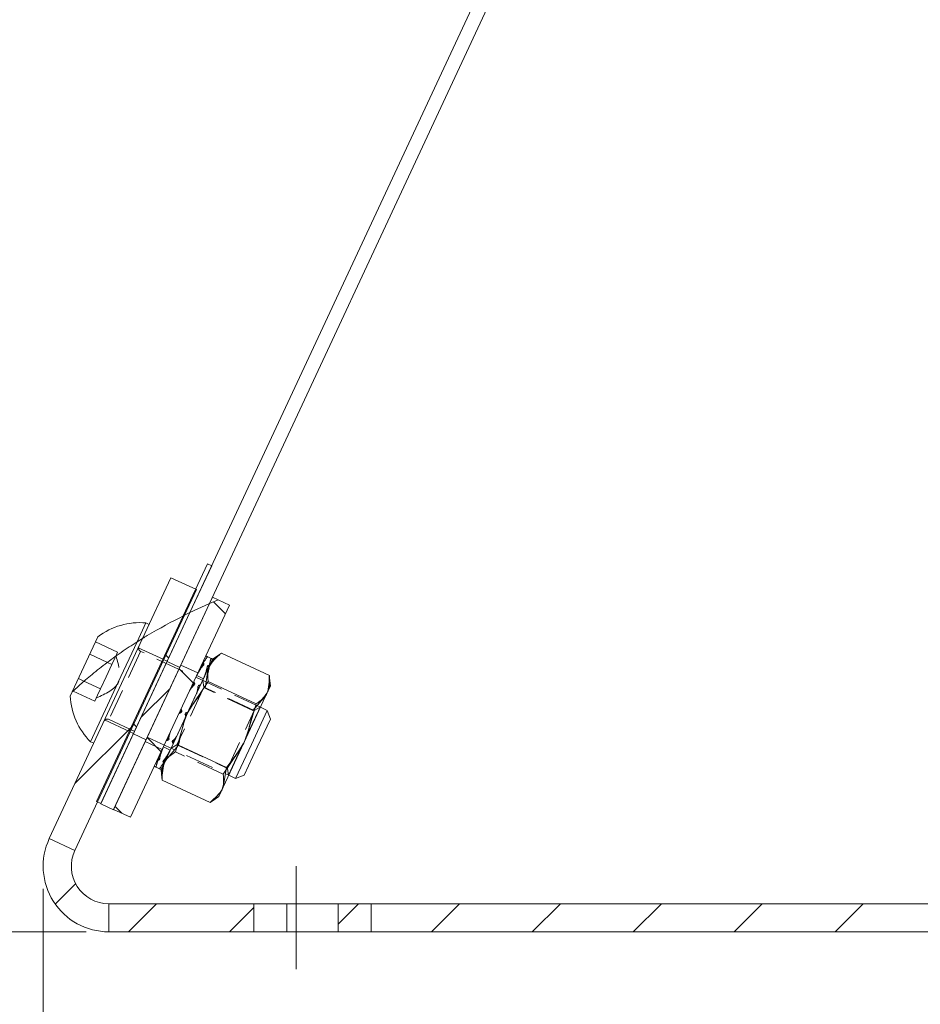
# Model space of a CAD drawing. Units: millimetres. Extents: x 0 to 420, y 0 to 297.
# Drawn here: x 215 to 255, y 55 to 99 of the extents above; entities that cross this region are included whole.
import ezdxf

# ---------------------------------------------------------------- set-up
doc = ezdxf.new("R2010")
doc.units = ezdxf.units.MM
for name, pattern in [('SLD-Durchgehend', [0]), ('SLD-Gestrichelt', [1.905, 1.27, -0.635]), ('SLD-Punktstrich', [19.05, 15.24, -1.27, 1.27, -1.27])]:
    doc.linetypes.add(name, pattern=pattern)
doc.styles.add('SLDTEXTSTYLE0', font='ARIAL.TTF', dxfattribs={"width": 0.948})
doc.dimstyles.new('SLDDIMSTYLE0', dxfattribs={"dimtxt": 3, "dimasz": 2.5, "dimexe": 0, "dimexo": 0.0625, "dimgap": 0.75, "dimtad": 1, "dimdec": 0, "dimlfac": 2.4, "dimrnd": 1e-09, "dimzin": 12, "dimdsep": 46, "dimtxsty": 'SLDTEXTSTYLE0', "dimsah": 1, "dimcen": 0.09, "dimadec": 0, "dimazin": 3, "dimtfac": 1, "dimtdec": 3, "dimtofl": 0, "dimtmove": 0, "dimatfit": 3, "dimfxl": 1, "dimfrac": 2, "dimtolj": 1, "dimtzin": 12, "dimarcsym": 0})
doc.dimstyles.new('SLDDIMSTYLE6', dxfattribs={"dimtxt": 3, "dimasz": 2.5, "dimexe": 0, "dimexo": 0.0625, "dimgap": 0.75, "dimtad": 1, "dimdec": 0, "dimlfac": 2.4, "dimrnd": 1e-09, "dimzin": 12, "dimdsep": 46, "dimtxsty": 'SLDTEXTSTYLE0', "dimsah": 1, "dimcen": 0.09, "dimadec": 0, "dimazin": 3, "dimtol": 1, "dimtm": 2, "dimtfac": 1, "dimtdec": 0, "dimtofl": 0, "dimtmove": 0, "dimatfit": 3, "dimfxl": 1, "dimfrac": 2, "dimtolj": 1, "dimarcsym": 0})

# ---------------------------------------------------------------- blocks, each defined once
blk = doc.blocks.new('_D_9')
at = {"color": 7, "linetype": 'SLD-Durchgehend', "lineweight": 0}
for p, q in [((160.927, 121.485), (143.639, 121.485)), ((144.639, 121.485), (144.639, 58.131)), ((217.895, 58.131), (143.639, 58.131))]:
    blk.add_line(p, q, dxfattribs=at)
for points in [[(144.639, 121.485), (144.199, 118.985), (145.079, 118.985)], [(144.639, 58.131), (145.079, 60.631), (144.199, 60.631)]]:
    blk.add_solid(points, dxfattribs=at)
at = {"color": 7, "linetype": 'SLD-Durchgehend', "lineweight": 0, "char_height": 3, "attachment_point": 1, "rotation": 90, "style": 'SLDTEXTSTYLE0'}
for s, insert in [('0', (136.171, 91.547)), ('2', (140.772, 91.547)), ('-', (140.772, 89.66)), ('152', (140.772, 81.123))]:
    blk.add_mtext(s, dxfattribs=dict(at, insert=insert))
blk = doc.blocks.new('_D_10')
at = {"color": 7, "linetype": 'SLD-Durchgehend', "lineweight": 0}
for p, q in [((159.533, 122.774), (159.533, 49.251)), ((215.978, 60.048), (215.978, 49.251)), ((159.533, 50.251), (215.978, 50.251))]:
    blk.add_line(p, q, dxfattribs=at)
for points in [[(159.533, 50.251), (162.033, 49.811), (162.033, 50.691)], [(215.978, 50.251), (213.478, 50.691), (213.478, 49.811)]]:
    blk.add_solid(points, dxfattribs=at)
at = {"color": 7, "linetype": 'SLD-Durchgehend', "lineweight": 0, "insert": (185.158, 54.118), "char_height": 3, "attachment_point": 1, "style": 'SLDTEXTSTYLE0'}
blk.add_mtext('135', dxfattribs=at)
blk = doc.blocks.new('_D_12')
at = {"color": 7, "linetype": 'SLD-Durchgehend', "lineweight": 0}
for p, q in [((158.533, 129.698), (127.533, 129.698)), ((128.533, 129.698), (128.533, 58.131)), ((217.895, 58.131), (127.533, 58.131))]:
    blk.add_line(p, q, dxfattribs=at)
for points in [[(128.533, 129.698), (128.093, 127.198), (128.973, 127.198)], [(128.533, 58.131), (128.973, 60.631), (128.093, 60.631)]]:
    blk.add_solid(points, dxfattribs=at)
at = {"color": 7, "linetype": 'SLD-Durchgehend', "lineweight": 0, "insert": (124.665, 90.195), "char_height": 3, "attachment_point": 1, "rotation": 90, "style": 'SLDTEXTSTYLE0'}
blk.add_mtext('172', dxfattribs=at)
blk = doc.blocks.new('_D_13')
at = {"color": 7, "linetype": 'SLD-Durchgehend', "lineweight": 0}
for p, q in [((399.824, 126.198), (399.824, 49.668)), ((215.978, 60.048), (215.978, 49.668)), ((399.824, 50.668), (215.978, 50.668))]:
    blk.add_line(p, q, dxfattribs=at)
for points in [[(215.978, 50.668), (218.478, 50.228), (218.478, 51.108)], [(399.824, 50.668), (397.324, 51.108), (397.324, 50.228)]]:
    blk.add_solid(points, dxfattribs=at)
at = {"color": 7, "linetype": 'SLD-Durchgehend', "lineweight": 0, "insert": (295.004, 54.535), "char_height": 3, "attachment_point": 1, "style": 'SLDTEXTSTYLE0'}
blk.add_mtext('441', dxfattribs=at)

msp = doc.modelspace()

# ---------------------------------------------------------------- hatches: boundary and pattern name
at = {"linetype": 'SLD-Durchgehend', "lineweight": 0}
h = msp.add_hatch(dxfattribs=at)
h.set_pattern_fill('ANSI35', style=0)
edge = h.paths.add_edge_path(flags=0)
edge.add_spline(control_points=[(223.38148, 72.73302), (223.08544, 72.60323), (222.79262, 72.46855), (222.50343, 72.32889)], knot_values=[0.96030401, 0.96030401, 0.96030401, 0.96030401, 0.96289931, 0.96289931, 0.96289931, 0.96289931], weights=[1, 1, 1, 1], degree=3, periodic=0)
edge.add_line((222.50343, 72.32889), (218.53793, 63.82485))
edge.add_line((218.53793, 63.82485), (219.10437, 63.56072))
edge.add_line((219.10437, 63.56072), (223.38148, 72.73302))
h = msp.add_hatch(dxfattribs=at)
h.set_pattern_fill('ANSI31', angle=90, style=0)
edge = h.paths.add_edge_path(flags=0)
edge.add_line((224.26947, 72.66547), (223.76843, 72.89911))
edge.add_spline(control_points=[(223.76843, 72.89911), (223.63886, 72.84466), (223.50987, 72.7893), (223.38148, 72.73302)], knot_values=[0.95917856, 0.95917856, 0.95917856, 0.95917856, 0.96030401, 0.96030401, 0.96030401, 0.96030401], weights=[1, 1, 1, 1], degree=3, periodic=0)
edge.add_line((223.38148, 72.73302), (219.11194, 63.57695))
edge.add_line((219.11194, 63.57695), (219.8672, 63.22477))
edge.add_line((219.8672, 63.22477), (224.26947, 72.66547))
h = msp.add_hatch(dxfattribs=at)
h.set_pattern_fill('ANSI35', angle=90, style=0)
edge = h.paths.add_edge_path(flags=0)
edge.add_spline(control_points=[(222.50343, 72.32889), (222.40361, 72.28069), (222.30423, 72.23189), (222.20529, 72.1825)], knot_values=[0.96289931, 0.96289931, 0.96289931, 0.96289931, 0.96379506, 0.96379506, 0.96379506, 0.96379506], weights=[1, 1, 1, 1], degree=3, periodic=0)
edge.add_line((222.20529, 72.1825), (218.35668, 63.92913))
edge.add_line((218.35668, 63.92913), (218.5455, 63.84109))
edge.add_line((218.5455, 63.84109), (222.50343, 72.32889))
h = msp.add_hatch(dxfattribs=at)
h.set_pattern_fill('ANSI31', style=0)
edge = h.paths.add_edge_path(flags=0)
edge.add_line((220.40233, 71.18289), (216.25115, 62.28066))
edge.add_arc((218.89455, 61.04803), 2.91667, 155, 270)
edge.add_line((218.89455, 58.13136), (225.35288, 58.13136))
edge.add_line((225.35288, 58.13136), (225.35288, 59.38136))
edge.add_line((225.35288, 59.38136), (218.89455, 59.38136))
edge.add_arc((218.89455, 61.04803), 1.66667, 155, 270, ccw=False)
edge.add_line((217.38404, 61.75239), (222.26048, 72.20997))
edge.add_spline(control_points=[(222.26048, 72.20997), (221.62125, 71.89279), (221.00047, 71.55078), (220.40233, 71.18289)], knot_values=[0.96362863, 0.96362863, 0.96362863, 0.96362863, 0.96940644, 0.96940644, 0.96940644, 0.96940644], weights=[1, 1, 1, 1], degree=3, periodic=0)
h = msp.add_hatch(dxfattribs=at)
h.set_pattern_fill('ANSI31', style=0)
h.paths.add_polyline_path([(359.31122, 58.13136), (359.31122, 59.38136), (229.10288, 59.38136), (229.10288, 58.13136)], flags=0)

# ---------------------------------------------------------------- linework, layer by layer
at = {"color": 7, "linetype": 'SLD-Durchgehend', "lineweight": 15}
for p, q in [((240.65018, 111.24472), (222.50343, 72.32889)), ((241.25156, 111.05552), (223.38148, 72.73302)), ((223.28723, 74.50272), (222.20529, 72.1825)), ((223.47604, 74.41468), (223.28723, 74.50272)), ((223.47604, 74.41468), (222.50343, 72.32889)), ((220.40233, 71.18289), (221.66089, 73.88188)), ((221.66089, 73.88188), (222.79377, 73.3536)), ((222.26048, 72.20997), (222.79377, 73.3536)), ((223.38148, 72.73302), (219.10437, 63.56072)), ((223.38148, 72.73302), (219.11194, 63.57695)), ((222.50343, 72.32889), (223.38148, 72.73302)), ((223.51421, 73.01766), (223.38148, 72.73302)), ((223.38148, 72.73302), (223.76843, 72.89911)), ((223.76843, 72.89911), (223.51421, 73.01766)), ((224.26947, 72.66547), (223.76843, 72.89911)), ((222.50343, 72.32889), (218.53793, 63.82485)), ((222.50343, 72.32889), (218.5455, 63.84109)), ((224.26947, 72.66547), (219.8672, 63.22477)), ((222.20529, 72.1825), (222.50343, 72.32889)), ((222.26048, 72.20997), (217.38404, 61.75239)), ((222.20529, 72.1825), (218.35668, 63.92913)), ((220.15587, 71.02901), (220.54889, 71.87184)), ((220.69239, 71.80492), (220.54889, 71.87184)), ((220.40233, 71.18289), (216.25115, 62.28066)), ((217.26797, 68.79927), (218.4145, 71.25802)), ((219.31625, 69.22844), (220.15587, 71.02901)), ((220.15587, 71.02901), (220.40233, 71.18289)), ((226.03822, 69.53798), (223.90882, 70.53093)), ((223.21288, 70.39961), (223.28841, 70.36439)), ((223.51503, 70.25883), (223.21292, 70.3997)), ((223.51414, 70.25693), (223.35667, 69.91924)), ((223.39508, 70.0016), (223.51503, 70.25883)), ((223.51498, 70.25874), (223.43946, 70.29396)), ((223.81491, 70.46881), (223.51503, 70.25883)), ((222.441, 67.95558), (223.39508, 70.0016)), ((223.33837, 69.87999), (222.9341, 69.01304)), ((223.05457, 70.06012), (223.1301, 70.0249)), ((223.35667, 69.91924), (223.28115, 69.95446)), ((218.08361, 66.58504), (219.31625, 69.22844)), ((223.31981, 69.26781), (222.441, 67.95558)), ((225.44921, 68.27485), (223.31981, 69.26781)), ((226.0829, 69.06141), (226.05099, 69.42611)), ((217.18187, 68.61462), (217.26797, 68.79927)), ((222.90325, 68.94686), (222.3605, 67.78293)), ((222.632, 69.15391), (222.70753, 69.11869)), ((222.9341, 69.01304), (222.85858, 69.04825)), ((225.96295, 68.80418), (225.00888, 66.75816)), ((225.96295, 68.80418), (226.0829, 69.06141)), ((221.41636, 65.75823), (222.441, 67.95558)), ((222.0584, 67.92381), (222.13392, 67.88859)), ((225.44921, 68.27485), (225.00888, 66.75816)), ((225.24105, 66.46566), (225.94541, 67.97617)), ((225.94541, 67.97617), (225.64267, 68.11734)), ((226.08457, 67.59383), (225.94541, 67.97617)), ((222.32536, 67.70757), (221.78956, 66.55854)), ((222.3605, 67.78293), (222.28497, 67.81815)), ((225.5018, 66.34407), (226.08457, 67.59383)), ((218.08361, 66.58504), (218.22711, 66.51813)), ((221.48745, 66.69942), (221.56298, 66.6642)), ((221.78956, 66.55854), (221.71403, 66.59376)), ((225.00888, 66.75816), (223.98423, 64.56081)), ((221.75954, 66.49418), (221.37426, 65.66794)), ((222.00067, 66.43889), (221.41636, 65.75823)), ((224.13007, 65.44593), (222.00067, 66.43889)), ((224.53668, 64.95515), (225.24105, 66.46566)), ((224.91903, 65.09431), (225.5018, 66.34407)), ((221.07216, 65.80881), (221.14768, 65.77359)), ((221.22585, 65.34966), (221.41636, 65.75823)), ((221.37426, 65.66794), (221.29873, 65.70316)), ((220.92374, 65.49054), (221.22585, 65.34966)), ((221.22585, 65.34966), (221.25775, 64.98496)), ((221.35742, 65.63183), (221.22589, 65.34976)), ((224.13007, 65.44593), (223.98423, 64.56081)), ((221.27053, 64.8731), (221.25945, 64.99434)), ((223.39993, 63.88014), (221.27053, 64.8731)), ((224.23394, 65.09632), (224.53668, 64.95515)), ((224.53668, 64.95515), (224.91903, 65.09431)), ((223.98423, 64.56081), (223.79372, 64.15225)), ((223.39993, 63.88014), (223.49992, 63.94959)), ((223.49383, 63.94226), (223.79372, 64.15225)), ((218.35668, 63.92913), (218.5455, 63.84109)), ((218.53793, 63.82485), (219.10437, 63.56072)), ((219.11194, 63.57695), (219.8672, 63.22477)), ((225.35288, 59.38136), (218.89455, 59.38136)), ((225.35288, 58.13136), (225.35288, 59.38136)), ((229.10288, 59.38136), (225.35288, 59.38136)), ((229.10288, 59.38136), (229.10288, 58.13136)), ((359.31122, 59.38136), (229.10288, 59.38136)), ((225.35288, 58.13136), (218.89455, 58.13136)), ((225.35288, 58.13136), (229.10288, 58.13136)), ((359.31122, 58.13136), (229.10288, 58.13136))]:
    msp.add_line(p, q, dxfattribs=at)
at = {"color": 7, "linetype": 'SLD-Gestrichelt', "lineweight": 0}
for p, q in [((219.28835, 70.56861), (218.30652, 71.02644)), ((220.31319, 70.59738), (218.90841, 67.5848)), ((219.28835, 70.56861), (219.20446, 70.38871)), ((221.34102, 70.23817), (220.20814, 70.76644)), ((225.64267, 68.11734), (220.31516, 70.6016)), ((218.83366, 70.11705), (218.05235, 70.48138)), ((219.03418, 70.02355), (218.83366, 70.11705)), ((219.16127, 70.29608), (219.03418, 70.02355)), ((219.20446, 70.38871), (219.16127, 70.29608)), ((221.49502, 70.16636), (221.30621, 70.2544)), ((222.05389, 69.88599), (221.48745, 70.15013)), ((223.06451, 70.08143), (223.14004, 70.04621)), ((219.03418, 70.02355), (218.78002, 69.47849)), ((222.86074, 69.64445), (222.10549, 69.99663)), ((223.17868, 68.96514), (223.32451, 69.85027)), ((223.36661, 69.94056), (223.29109, 69.97577)), ((217.79257, 69.27536), (217.54402, 69.39126)), ((218.52585, 68.93343), (217.79257, 69.27536)), ((218.78002, 69.47849), (218.52585, 68.93343)), ((222.64921, 69.19082), (222.72474, 69.15561)), ((223.11002, 69.39029), (222.80792, 69.53116)), ((223.1278, 69.0142), (223.0748, 69.31476)), ((217.30853, 68.8375), (217.28985, 68.8462)), ((218.27169, 68.38837), (217.30853, 68.8375)), ((218.52585, 68.93343), (218.39877, 68.6609)), ((223.06505, 68.87965), (221.93038, 66.44633)), ((222.95132, 69.04995), (222.87579, 69.08517)), ((225.36878, 67.96922), (223.1278, 69.0142)), ((225.30808, 67.97219), (223.17868, 68.96514)), ((218.39877, 68.6609), (218.27169, 68.38837)), ((225.30808, 67.97219), (225.89238, 68.65285)), ((222.07827, 67.96643), (222.1538, 67.93122)), ((224.17136, 65.40135), (225.36878, 67.96922)), ((224.22435, 65.10079), (225.55927, 67.96352)), ((225.63308, 68.12182), (225.36878, 67.96922)), ((225.55927, 67.96352), (225.63308, 68.12182)), ((225.64267, 68.11734), (225.63308, 68.12182)), ((218.71136, 67.5566), (219.84425, 67.02833)), ((218.90644, 67.58057), (224.23394, 65.09632)), ((221.85953, 66.13623), (222.29987, 67.65292)), ((222.38038, 67.82556), (222.30485, 67.86078)), ((219.80943, 67.04456), (219.99825, 66.95652)), ((219.99068, 66.94029), (220.55712, 66.67615)), ((220.52067, 66.59798), (221.27592, 66.24579)), ((221.50467, 66.73633), (221.58019, 66.70111)), ((221.80677, 66.59546), (221.73124, 66.63068)), ((221.32875, 66.35908), (221.63085, 66.21821)), ((221.66607, 66.29373), (221.93038, 66.44633)), ((223.98893, 65.14327), (221.85953, 66.13623)), ((221.93038, 66.44633), (224.17136, 65.40135)), ((223.98893, 65.14327), (224.86774, 66.4555)), ((221.0821, 65.83013), (221.15762, 65.79491)), ((221.3842, 65.68925), (221.30867, 65.72447)), ((220.92379, 65.49063), (220.99931, 65.45541)), ((221.22589, 65.34976), (221.15036, 65.38497)), ((224.17136, 65.40135), (224.22435, 65.10079)), ((224.22435, 65.10079), (224.23394, 65.09632)), ((223.5673, 63.99639), (223.91367, 64.40948)), ((217.38404, 61.75239), (216.25115, 62.28066)), ((218.89455, 58.13136), (218.89455, 59.38136)), ((226.81122, 59.38136), (226.81122, 58.13136)), ((230.56122, 58.13136), (230.56122, 59.38136))]:
    msp.add_line(p, q, dxfattribs=at)
at = {"color": 7, "linetype": 'SLD-Punktstrich', "lineweight": 0}
msp.add_line((227.22788, 61.04803), (227.22788, 56.46469), dxfattribs=at)
at = {"color": 7, "linetype": 'SLD-Durchgehend', "lineweight": 15}
for centre, radius, start, end in [((220.28332, 68.77749), 3.10572, 85.094653, 126.994056), ((220.28332, 68.77749), 3.10572, 183.005944, 224.905347), ((218.89455, 61.04803), 2.91667, 155, 270), ((218.89455, 61.04803), 1.66667, 155, 270)]:
    msp.add_arc(centre, radius, start, end, dxfattribs=at)
at = {"color": 7, "linetype": 'SLD-Gestrichelt', "lineweight": 0}
for centre, start, end in [((220.3856, 70.75265), 155, 245), ((218.836, 67.42952), 65, 155)]:
    msp.add_arc(centre, 0.16667, start, end, dxfattribs=at)
at = {"color": 7, "linetype": 'SLD-Durchgehend', "lineweight": 15}
for points, knots in [([(220.40233, 71.18289), (220.47047, 71.22453), (221.07444, 71.59364), (221.70292, 71.92023), (222.26048, 72.20997)], [0, 0, 0, 0, 0.11282648, 1, 1, 1, 1]), ([(220.15587, 71.02901), (219.92302, 70.87799), (219.45745, 70.57604), (218.718, 70.03791), (218.06185, 69.51299), (217.53565, 69.0509), (217.35597, 68.88199), (217.26797, 68.79927)], [0, 0, 0, 0, 0.20148676, 0.40284856, 0.60617064, 0.80712826, 1, 1, 1, 1]), ([(223.28841, 70.36439), (223.27575, 70.3701), (223.25676, 70.37865), (223.23125, 70.38969), (223.21844, 70.3951), (223.21204, 70.3978)], [0, 0, 0, 0, 0.49996949, 0.74998107, 1, 1, 1, 1]), ([(223.39508, 70.0016), (223.42467, 70.05775), (223.51816, 70.23513), (223.69908, 70.36593), (223.82273, 70.45533)], [0, 0, 0, 0, 0.31651101, 1, 1, 1, 1]), ([(223.51414, 70.25693), (223.50795, 70.2601), (223.49556, 70.26644), (223.4707, 70.27889), (223.45195, 70.28793), (223.43946, 70.29396)], [0, 0, 0, 0, 0.250230819, 0.50046164, 1, 1, 1, 1]), ([(223.1301, 70.0249), (223.11452, 70.02434), (223.09115, 70.0235), (223.05983, 70.02208), (223.04412, 70.02127), (223.03627, 70.02086)], [0, 0, 0, 0, 0.49996949, 0.74998107, 1, 1, 1, 1]), ([(223.33837, 69.87999), (223.33363, 69.88627), (223.32414, 69.89884), (223.3051, 69.92374), (223.29072, 69.94218), (223.28115, 69.95446)], [0, 0, 0, 0, 0.250230819, 0.50046164, 1, 1, 1, 1]), ([(223.31981, 69.26781), (223.31144, 69.33626), (223.27894, 69.60205), (223.34559, 69.83135), (223.39508, 70.0016)], [0, 0, 0, 0, 0.25755135, 1, 1, 1, 1]), ([(225.96295, 68.80418), (225.98648, 68.86313), (226.07405, 69.08255), (226.05335, 69.3456), (226.03822, 69.53798)], [0, 0, 0, 0, 0.26863361, 1, 1, 1, 1]), ([(222.70753, 69.11869), (222.68983, 69.11359), (222.66329, 69.10594), (222.6278, 69.09558), (222.61003, 69.09035), (222.60114, 69.08774)], [0, 0, 0, 0, 0.49996949, 0.74998107, 1, 1, 1, 1]), ([(222.90325, 68.94686), (222.89954, 68.95536), (222.89211, 68.97235), (222.87723, 69.00619), (222.86604, 69.03143), (222.85858, 69.04825)], [0, 0, 0, 0, 0.25023082, 0.50046164, 1, 1, 1, 1]), ([(225.44921, 68.27485), (225.50703, 68.31244), (225.73153, 68.45838), (225.86434, 68.65684), (225.96295, 68.80418)], [0, 0, 0, 0, 0.257551345, 1, 1, 1, 1]), ([(222.441, 67.95558), (222.42558, 67.92194), (222.20597, 67.44284), (222.09958, 66.9226), (222.00067, 66.43889)], [0, 0, 0, 0, 0.07021477, 1, 1, 1, 1]), ([(222.13392, 67.88859), (222.11548, 67.88189), (222.08782, 67.87183), (222.05092, 67.85846), (222.03248, 67.85178), (222.02325, 67.84844)], [0, 0, 0, 0, 0.49996949, 0.74998107, 1, 1, 1, 1]), ([(222.32536, 67.70757), (222.32198, 67.71679), (222.31524, 67.73523), (222.30176, 67.77209), (222.29169, 67.79973), (222.28497, 67.81815)], [0, 0, 0, 0, 0.25023082, 0.50046164, 1, 1, 1, 1]), ([(221.56298, 66.6642), (221.54536, 66.65926), (221.51893, 66.65186), (221.48377, 66.64221), (221.46622, 66.63744), (221.45744, 66.63506)], [0, 0, 0, 0, 0.49996949, 0.74998107, 1, 1, 1, 1]), ([(221.75954, 66.49418), (221.75572, 66.50245), (221.74809, 66.51897), (221.73288, 66.55211), (221.72157, 66.57711), (221.71403, 66.59376)], [0, 0, 0, 0, 0.25023082, 0.50046164, 1, 1, 1, 1]), ([(225.00888, 66.75816), (224.99302, 66.72473), (224.76717, 66.24854), (224.43703, 65.83263), (224.13007, 65.44593)], [0, 0, 0, 0, 0.07021477, 1, 1, 1, 1]), ([(221.14768, 65.77359), (221.13224, 65.77332), (221.10907, 65.7729), (221.07831, 65.7727), (221.06298, 65.7727), (221.05532, 65.7727)], [0, 0, 0, 0, 0.49996949, 0.74998107, 1, 1, 1, 1]), ([(221.41636, 65.75823), (221.40792, 65.73956), (221.28776, 65.47373), (221.27883, 65.16249), (221.27053, 64.8731)], [0, 0, 0, 0, 0.07021477, 1, 1, 1, 1]), ([(221.35742, 65.63183), (221.35249, 65.63771), (221.34263, 65.64946), (221.32301, 65.67315), (221.30844, 65.69116), (221.29873, 65.70316)], [0, 0, 0, 0, 0.25023082, 0.50046164, 1, 1, 1, 1]), ([(223.98423, 64.56081), (223.97536, 64.54235), (223.84896, 64.27943), (223.61627, 64.07252), (223.39993, 63.88014)], [0, 0, 0, 0, 0.07021477, 1, 1, 1, 1])]:
    msp.add_open_spline(points, degree=3, knots=knots, dxfattribs=at)
at = {"color": 7, "linetype": 'SLD-Gestrichelt', "lineweight": 0}
for points, knots in [([(223.32451, 69.85027), (223.33339, 69.86873), (223.45979, 70.13165), (223.69247, 70.33856), (223.90882, 70.53093)], [0, 0, 0, 0, 0.07021477, 1, 1, 1, 1]), ([(218.33979, 68.53442), (218.7603, 68.72145), (219.59001, 69.09048), (219.34426, 69.961), (219.22306, 70.39034)], [0, 0, 0, 0, 0.506814291, 1, 1, 1, 1]), ([(223.28841, 70.36439), (223.21593, 70.26641), (223.0872, 70.09238), (222.98583, 69.90123), (222.94154, 69.81771)], [0, 0, 0, 0, 0.56302956, 1, 1, 1, 1]), ([(223.14004, 70.04621), (223.13032, 70.05822), (223.11575, 70.07623), (223.09613, 70.09992), (223.08628, 70.11167), (223.08135, 70.11754)], [0, 0, 0, 0, 0.49996949, 0.74998107, 1, 1, 1, 1]), ([(223.43946, 70.29396), (223.41099, 70.17545), (223.36042, 69.96498), (223.27915, 69.76446), (223.24364, 69.67684)], [0, 0, 0, 0, 0.56302956, 1, 1, 1, 1]), ([(223.1301, 70.0249), (223.0646, 69.94189), (222.94827, 69.79445), (222.85953, 69.63039), (222.82076, 69.5587)], [0, 0, 0, 0, 0.56302956, 1, 1, 1, 1]), ([(223.28115, 69.95446), (223.25966, 69.85093), (223.22149, 69.66704), (223.15285, 69.49361), (223.12286, 69.41783)], [0, 0, 0, 0, 0.56302956, 1, 1, 1, 1]), ([(223.38345, 69.97667), (223.37578, 69.97667), (223.36044, 69.97667), (223.32968, 69.97647), (223.30652, 69.97605), (223.29109, 69.97577)], [0, 0, 0, 0, 0.25023082, 0.50046164, 1, 1, 1, 1]), ([(222.72474, 69.15561), (222.7172, 69.17228), (222.70588, 69.19728), (222.69068, 69.23042), (222.68304, 69.24693), (222.67923, 69.25518)], [0, 0, 0, 0, 0.49996949, 0.74998107, 1, 1, 1, 1]), ([(225.89238, 68.65285), (225.90082, 68.67152), (226.02098, 68.93735), (226.02991, 69.24859), (226.03822, 69.53798)], [0, 0, 0, 0, 0.07021477, 1, 1, 1, 1]), ([(222.29987, 67.65292), (222.31573, 67.68635), (222.54158, 68.16254), (222.87172, 68.57844), (223.17868, 68.96514)], [0, 0, 0, 0, 0.07021477, 1, 1, 1, 1]), ([(222.70753, 69.11869), (222.66066, 69.07564), (222.57743, 68.99919), (222.52241, 68.90743), (222.49837, 68.86733)], [0, 0, 0, 0, 0.56302956, 1, 1, 1, 1]), ([(222.72474, 69.15561), (222.67712, 69.11093), (222.59254, 69.03158), (222.53614, 68.93688), (222.5115, 68.8955)], [0, 0, 0, 0, 0.56302956, 1, 1, 1, 1]), ([(222.85858, 69.04825), (222.85572, 68.98468), (222.85066, 68.87178), (222.81573, 68.77065), (222.80047, 68.72646)], [0, 0, 0, 0, 0.56302956, 1, 1, 1, 1]), ([(222.98133, 69.11431), (222.97254, 69.11193), (222.95498, 69.10716), (222.91982, 69.09751), (222.89339, 69.0901), (222.87579, 69.08517)], [0, 0, 0, 0, 0.25023082, 0.50046164, 1, 1, 1, 1]), ([(222.13392, 67.88859), (222.11235, 67.89979), (222.07405, 67.91968), (222.0648, 67.92607), (222.06075, 67.92886)], [0, 0, 0, 0, 0.56302956, 1, 1, 1, 1]), ([(222.1538, 67.93122), (222.14708, 67.94965), (222.137, 67.97731), (222.12352, 68.01416), (222.11678, 68.03258), (222.11341, 68.0418)], [0, 0, 0, 0, 0.49996949, 0.74998107, 1, 1, 1, 1]), ([(222.41552, 67.90092), (222.40629, 67.89758), (222.38782, 67.8909), (222.35093, 67.87753), (222.32328, 67.86748), (222.30485, 67.86078)], [0, 0, 0, 0, 0.25023082, 0.50046164, 1, 1, 1, 1]), ([(224.86774, 66.4555), (224.88316, 66.48914), (225.10277, 66.96824), (225.20916, 67.48848), (225.30808, 67.97219)], [0, 0, 0, 0, 0.07021477, 1, 1, 1, 1]), ([(222.28497, 67.81815), (222.30741, 67.80883), (222.34728, 67.79228), (222.35812, 67.78929), (222.36285, 67.78799)], [0, 0, 0, 0, 0.56302956, 1, 1, 1, 1]), ([(221.58019, 66.70111), (221.57273, 66.71795), (221.56153, 66.7432), (221.54665, 66.77704), (221.53923, 66.79402), (221.53552, 66.8025)], [0, 0, 0, 0, 0.499969493, 0.74998107, 1, 1, 1, 1]), ([(221.56298, 66.6642), (221.56659, 66.7294), (221.57301, 66.84519), (221.6093, 66.94927), (221.62517, 66.99474)], [0, 0, 0, 0, 0.563029557, 1, 1, 1, 1]), ([(221.71403, 66.59376), (221.76165, 66.63844), (221.84623, 66.71778), (221.90263, 66.81249), (221.92727, 66.85387)], [0, 0, 0, 0, 0.56302956, 1, 1, 1, 1]), ([(221.83763, 66.66163), (221.82873, 66.65901), (221.81095, 66.65378), (221.77546, 66.64342), (221.74892, 66.63577), (221.73124, 66.63068)], [0, 0, 0, 0, 0.25023082, 0.50046164, 1, 1, 1, 1]), ([(221.14768, 65.77359), (221.16961, 65.87807), (221.20855, 66.06362), (221.27799, 66.23875), (221.30833, 66.31528)], [0, 0, 0, 0, 0.56302956, 1, 1, 1, 1]), ([(221.29873, 65.70316), (221.36467, 65.78711), (221.48178, 65.93621), (221.57131, 66.10198), (221.61043, 66.17441)], [0, 0, 0, 0, 0.563029557, 1, 1, 1, 1]), ([(221.34579, 65.60689), (221.37583, 65.6628), (221.48762, 65.87093), (221.70243, 66.02416), (221.85953, 66.13623)], [0, 0, 0, 0, 0.26863361, 1, 1, 1, 1]), ([(220.99931, 65.45541), (221.02778, 65.57392), (221.07835, 65.78439), (221.15962, 65.98491), (221.19513, 66.07253)], [0, 0, 0, 0, 0.56302956, 1, 1, 1, 1]), ([(221.15762, 65.79491), (221.14804, 65.8072), (221.13366, 65.82564), (221.11462, 65.85055), (221.10514, 65.8631), (221.1004, 65.86938)], [0, 0, 0, 0, 0.49996949, 0.74998107, 1, 1, 1, 1]), ([(221.15036, 65.38497), (221.22284, 65.48296), (221.35157, 65.65698), (221.45294, 65.84813), (221.49723, 65.93166)], [0, 0, 0, 0, 0.56302956, 1, 1, 1, 1]), ([(221.4025, 65.7285), (221.39464, 65.7281), (221.37892, 65.72729), (221.3476, 65.72587), (221.32424, 65.72503), (221.30867, 65.72447)], [0, 0, 0, 0, 0.25023082, 0.50046164, 1, 1, 1, 1]), ([(220.99931, 65.45541), (220.98681, 65.46144), (220.96805, 65.47049), (220.94319, 65.48294), (220.93082, 65.48927), (220.92463, 65.49244)], [0, 0, 0, 0, 0.49996949, 0.74998107, 1, 1, 1, 1]), ([(221.22673, 65.35157), (221.22032, 65.35427), (221.2075, 65.35969), (221.18199, 65.37073), (221.16301, 65.37928), (221.15036, 65.38497)], [0, 0, 0, 0, 0.25023082, 0.50046164, 1, 1, 1, 1]), ([(221.25945, 64.99434), (221.25654, 65.02173), (221.23282, 65.24523), (221.29299, 65.43786), (221.34579, 65.60689)], [0, 0, 0, 0, 0.12253986, 1, 1, 1, 1]), ([(223.91367, 64.40948), (223.93719, 64.46842), (224.02476, 64.68784), (224.00407, 64.95089), (223.98893, 65.14327)], [0, 0, 0, 0, 0.26863361, 1, 1, 1, 1])]:
    msp.add_open_spline(points, degree=3, knots=knots, dxfattribs=at)

# ---------------------------------------------------------------- dimensions: what is measured, and where the dimension line sits
at = {"color": 7, "linetype": 'SLD-Durchgehend', "lineweight": 0}
for base, p1, dimstyle, picture, middle in [((128.53259, 58.13136), (159.53259, 129.69829), 'SLDDIMSTYLE0', '_D_12', (128.53259, 93.63177)), ((144.63945, 58.13136), (161.92674, 121.48468), 'SLDDIMSTYLE6', '_D_9', (144.63945, 87.48068))]:
    dim = msp.add_linear_dim(base=base, p1=p1, p2=(218.89455, 58.13136), angle=90, dimstyle=dimstyle, dxfattribs=at)
    dim.commit()
    dim.dimension.update_dxf_attribs({"geometry": picture, "text_midpoint": middle, "dimtype": 160})
for base, p1, picture, middle in [((215.97788, 50.66764), (399.82426, 127.19829), '_D_13', (298.44124, 50.66764)), ((215.97788, 50.25098), (159.53259, 123.77406), '_D_10', (188.59489, 50.25098))]:
    dim = msp.add_linear_dim(base=base, p1=p1, p2=(215.97788, 61.04803), dimstyle='SLDDIMSTYLE0', dxfattribs=at)
    dim.commit()
    dim.dimension.update_dxf_attribs({"geometry": picture, "text_midpoint": middle, "dimtype": 160})

doc.saveas('drawing.dxf')
